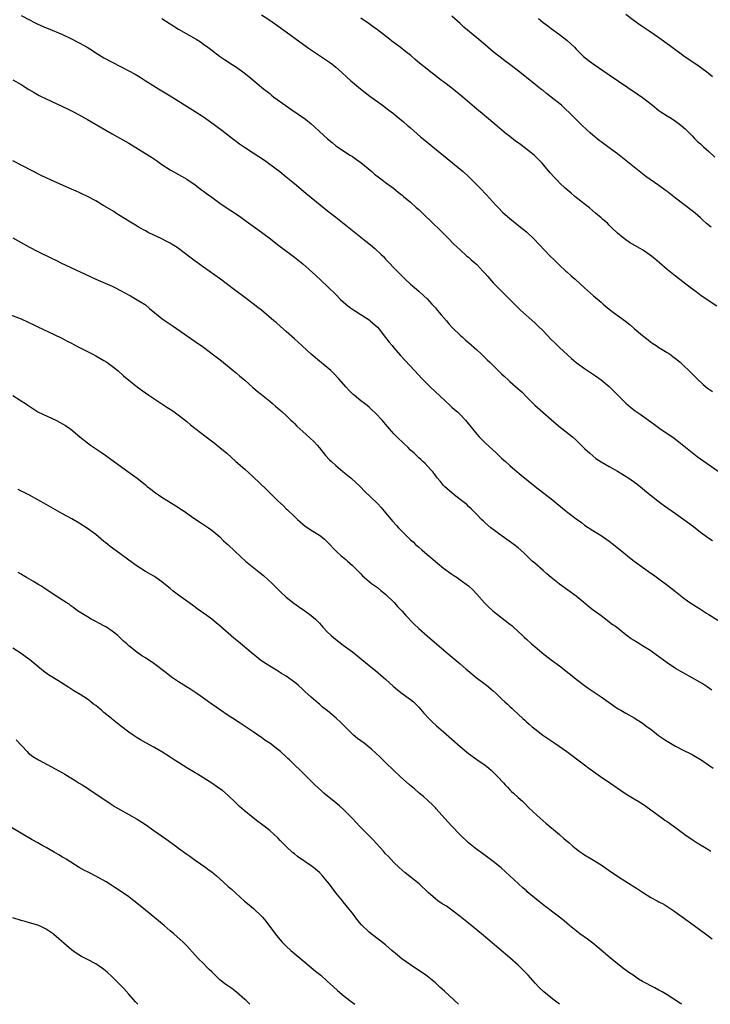
# Model space of a CAD drawing. Units: inches. Extents: x 2625000 to 2628000, y 1458000 to 1461000.
# Drawn here: x 2625953 to 2626119, y 1458000 to 1458238 of the extents above; entities that cross this region are included whole.
import ezdxf

# ---------------------------------------------------------------- set-up
doc = ezdxf.new("R2010")
doc.units = ezdxf.units.IN
doc.header["$MEASUREMENT"] = 0
doc.layers.add('LD26251458_10ft', color=91, linetype='Continuous')

msp = doc.modelspace()

# ---------------------------------------------------------------- linework, layer by layer
at = {"layer": 'LD26251458_10ft'}
for points, elevation in [([(2625953, 1458238.68), (2625955, 1458237.62), (2625956.21, 1458237), (2625957, 1458236.62), (2625959, 1458235.73), (2625959.53, 1458235.53), (2625963, 1458234.1), (2625965, 1458233.15), (2625967, 1458232.1), (2625968.92, 1458231), (2625970.21, 1458230.21), (2625971, 1458229.69), (2625973, 1458228.47), (2625975, 1458227.39), (2625977, 1458226.36), (2625979, 1458225.31), (2625980.49, 1458224.49), (2625981.76, 1458223.76), (2625982.95, 1458223), (2625986.14, 1458221), (2625989, 1458219.28), (2625995, 1458215.54), (2625997, 1458214.22), (2625998.73, 1458213), (2626001.41, 1458211), (2626004.03, 1458209), (2626004.57, 1458208.57), (2626005, 1458208.27), (2626005.72, 1458207.72), (2626006.91, 1458206.91), (2626009, 1458205.56), (2626011.73, 1458203.73), (2626012.75, 1458203), (2626015.43, 1458201), (2626017, 1458199.75), (2626019, 1458198.13), (2626021.76, 1458195.76), (2626023, 1458194.73), (2626025.16, 1458193), (2626027, 1458191.57), (2626029, 1458189.98), (2626033, 1458186.77), (2626036.22, 1458184.22), (2626037.33, 1458183.33), (2626038.41, 1458182.41), (2626039.94, 1458181), (2626040.47, 1458180.47), (2626041, 1458179.89), (2626041.88, 1458179), (2626043, 1458177.77), (2626045.36, 1458175.36), (2626045.74, 1458175), (2626047, 1458173.86), (2626047.98, 1458173), (2626049, 1458172.15), (2626050.25, 1458171), (2626051, 1458170.28), (2626052.19, 1458169), (2626053, 1458168.08), (2626053.49, 1458167.49), (2626053.94, 1458167), (2626054.42, 1458166.42), (2626055.67, 1458165), (2626056.29, 1458164.29), (2626057.25, 1458163.25), (2626059, 1458161.51), (2626059.54, 1458161), (2626060.31, 1458160.31), (2626061, 1458159.74), (2626063, 1458158.01), (2626064.08, 1458157), (2626065.55, 1458155.55), (2626066.14, 1458155), (2626068.56, 1458152.56), (2626069, 1458152.18), (2626069.6, 1458151.6), (2626070.65, 1458150.65), (2626071, 1458150.36), (2626073, 1458148.57), (2626073.85, 1458147.85), (2626075, 1458146.6), (2626076.61, 1458145), (2626077, 1458144.59), (2626078.93, 1458142.93), (2626081, 1458141.16), (2626082.14, 1458140.14), (2626083.24, 1458139.24), (2626083.57, 1458139), (2626086.12, 1458137), (2626087, 1458136.19), (2626087.58, 1458135.58), (2626089, 1458134.19), (2626090.29, 1458133), (2626091.79, 1458131.79), (2626093, 1458130.98), (2626095, 1458129.79), (2626097, 1458128.67), (2626098.05, 1458128.05), (2626099.74, 1458127), (2626101.63, 1458125.63), (2626103, 1458124.54), (2626104.88, 1458123), (2626107.43, 1458121), (2626108.33, 1458120.33), (2626111, 1458118.49), (2626113, 1458117.03), (2626115.3, 1458115.3), (2626117, 1458113.99), (2626119, 1458112.54), (2626119.93, 1458111.93)], 9950), ([(2625987, 1458237.98), (2625989, 1458236.67), (2625991, 1458235.41), (2625994.67, 1458233.33), (2625995.23, 1458233), (2625996.29, 1458232.29), (2625997, 1458231.8), (2625998.11, 1458231), (2625999, 1458230.3), (2626000.89, 1458228.89), (2626002.07, 1458228.07), (2626003, 1458227.5), (2626003.29, 1458227.29), (2626005, 1458226.18), (2626006.83, 1458224.83), (2626007.95, 1458223.95), (2626011.51, 1458221), (2626012.36, 1458220.36), (2626013, 1458219.82), (2626013.48, 1458219.48), (2626014.03, 1458219), (2626017, 1458216.85), (2626018.1, 1458216.1), (2626021.63, 1458213.63), (2626023, 1458212.54), (2626023.82, 1458211.82), (2626025, 1458210.72), (2626027, 1458208.91), (2626028.06, 1458208.06), (2626029, 1458207.26), (2626030.32, 1458206.32), (2626032.35, 1458205), (2626033, 1458204.61), (2626033.93, 1458203.93), (2626035, 1458203.22), (2626037.63, 1458201), (2626038.35, 1458200.35), (2626039.48, 1458199.48), (2626040.19, 1458199), (2626041, 1458198.38), (2626042.91, 1458197), (2626044.04, 1458196.04), (2626045, 1458195.28), (2626045.31, 1458195), (2626047, 1458193.62), (2626048.37, 1458192.37), (2626049, 1458191.83), (2626049.87, 1458191), (2626050.44, 1458190.44), (2626051.93, 1458189), (2626052.46, 1458188.46), (2626053.97, 1458187), (2626055.98, 1458185), (2626057.48, 1458183.48), (2626059, 1458182.08), (2626060.63, 1458180.63), (2626061, 1458180.34), (2626061.69, 1458179.69), (2626062.51, 1458179), (2626063, 1458178.54), (2626064.49, 1458177), (2626064.72, 1458176.72), (2626065, 1458176.42), (2626065.65, 1458175.65), (2626067, 1458174.16), (2626068.54, 1458172.54), (2626069.54, 1458171.54), (2626073.59, 1458167.59), (2626077, 1458164.51), (2626077.78, 1458163.78), (2626079, 1458162.55), (2626081, 1458160.5), (2626081.77, 1458159.77), (2626083, 1458158.57), (2626085.9, 1458155.9), (2626087, 1458154.95), (2626089, 1458153.48), (2626091.67, 1458151.67), (2626093, 1458150.73), (2626093.97, 1458149.97), (2626095, 1458149.11), (2626097.07, 1458147), (2626099, 1458145.08), (2626100.13, 1458144.13), (2626101.26, 1458143.26), (2626102.42, 1458142.42), (2626105, 1458140.6), (2626105.92, 1458139.92), (2626107.23, 1458139), (2626110.66, 1458136.66), (2626111.8, 1458135.8), (2626115, 1458133.19), (2626116.25, 1458132.25), (2626122.1, 1458128.1)], 9940), ([(2626011, 1458238.85), (2626013, 1458237.54), (2626015, 1458236.18), (2626017, 1458234.73), (2626020.29, 1458232.29), (2626022.63, 1458230.63), (2626026.21, 1458228.21), (2626027.43, 1458227.43), (2626028.02, 1458227), (2626029, 1458226.22), (2626030.36, 1458225), (2626031.73, 1458223.73), (2626032.54, 1458223), (2626034.96, 1458220.96), (2626036.06, 1458220.06), (2626037.2, 1458219.2), (2626040.25, 1458217), (2626041, 1458216.44), (2626041.8, 1458215.8), (2626042.86, 1458215), (2626043.56, 1458214.44), (2626045.32, 1458213), (2626046.2, 1458212.2), (2626047, 1458211.54), (2626049.42, 1458209.42), (2626050.51, 1458208.51), (2626052.36, 1458207), (2626057.15, 1458203.15), (2626059, 1458201.62), (2626059.71, 1458201), (2626061, 1458199.81), (2626061.41, 1458199.41), (2626063, 1458197.81), (2626063.8, 1458197), (2626065.36, 1458195.36), (2626067.54, 1458193), (2626068.25, 1458192.25), (2626069.25, 1458191.25), (2626071, 1458189.68), (2626073.59, 1458187.59), (2626075, 1458186.44), (2626076.77, 1458184.77), (2626080.67, 1458180.67), (2626081.67, 1458179.67), (2626083, 1458178.39), (2626084.53, 1458177), (2626084.77, 1458176.77), (2626085.83, 1458175.83), (2626086.8, 1458175), (2626089, 1458172.94), (2626091.18, 1458171), (2626093, 1458169.48), (2626093.53, 1458169), (2626095, 1458167.8), (2626096.03, 1458167), (2626098.89, 1458164.89), (2626100.01, 1458164.01), (2626101, 1458163.15), (2626103, 1458161.44), (2626104.36, 1458160.36), (2626105, 1458159.87), (2626105.51, 1458159.51), (2626106.3, 1458159), (2626107, 1458158.56), (2626109, 1458157.35), (2626109.54, 1458157), (2626110.38, 1458156.38), (2626111, 1458155.9), (2626112.09, 1458155), (2626113, 1458154.15), (2626114.17, 1458153), (2626114.6, 1458152.6), (2626116.18, 1458151), (2626117.65, 1458149.65), (2626118.74, 1458148.74), (2626119.9, 1458147.9)], 9930), ([(2626121, 1458168.5), (2626117.18, 1458171), (2626115.95, 1458171.95), (2626114.49, 1458173), (2626111, 1458175.74), (2626109, 1458177.39), (2626107.13, 1458179), (2626105.96, 1458179.96), (2626104.85, 1458180.85), (2626103, 1458182.09), (2626102.43, 1458182.43), (2626101.14, 1458183.14), (2626099.9, 1458183.9), (2626099, 1458184.51), (2626098.36, 1458185), (2626097, 1458186.18), (2626095.55, 1458187.55), (2626095, 1458188.06), (2626094.53, 1458188.53), (2626093.47, 1458189.47), (2626093, 1458189.85), (2626091.68, 1458191), (2626090.22, 1458192.22), (2626089.25, 1458193), (2626086.71, 1458195), (2626085.77, 1458195.77), (2626084.38, 1458197), (2626083, 1458198.32), (2626082.3, 1458199), (2626081.66, 1458199.66), (2626080.7, 1458200.7), (2626078.82, 1458203), (2626077.93, 1458203.93), (2626076.84, 1458205), (2626074.26, 1458207), (2626073.53, 1458207.53), (2626073, 1458207.94), (2626072.38, 1458208.38), (2626071, 1458209.46), (2626070.11, 1458210.11), (2626069.04, 1458211), (2626067.96, 1458211.96), (2626066.88, 1458212.88), (2626064.27, 1458215), (2626063, 1458216.06), (2626059.67, 1458219), (2626057, 1458221.13), (2626055, 1458222.66), (2626054.52, 1458223), (2626052.52, 1458224.52), (2626051.9, 1458225), (2626051, 1458225.71), (2626049.2, 1458227.2), (2626048.1, 1458228.1), (2626047.07, 1458229), (2626045.91, 1458229.91), (2626044.54, 1458231), (2626043.65, 1458231.65), (2626042.51, 1458232.51), (2626041.9, 1458233), (2626039, 1458235.22), (2626037.97, 1458235.97), (2626037, 1458236.65), (2626035, 1458238)], 9920), ([(2626119.58, 1458187.58), (2626118.5, 1458188.5), (2626117.44, 1458189.44), (2626117, 1458189.87), (2626115.7, 1458191), (2626115, 1458191.57), (2626111, 1458194.63), (2626109, 1458196.2), (2626108.53, 1458196.53), (2626107, 1458197.68), (2626103.84, 1458199.84), (2626103, 1458200.47), (2626101, 1458202.06), (2626099, 1458203.7), (2626097, 1458205.28), (2626094.65, 1458207), (2626093, 1458208.18), (2626092.53, 1458208.53), (2626091, 1458209.78), (2626090.35, 1458210.35), (2626089.64, 1458211), (2626088.29, 1458212.29), (2626086.27, 1458214.27), (2626085.58, 1458215), (2626084.23, 1458216.23), (2626083.43, 1458217), (2626081, 1458219), (2626079.84, 1458219.84), (2626079, 1458220.54), (2626078.73, 1458220.73), (2626078.41, 1458221), (2626077.61, 1458221.61), (2626077, 1458222.13), (2626075.93, 1458223), (2626073.43, 1458225), (2626071, 1458226.87), (2626069.76, 1458227.76), (2626068.62, 1458228.62), (2626067, 1458229.9), (2626065.68, 1458231), (2626065, 1458231.6), (2626063, 1458233.26), (2626059.89, 1458235.89), (2626059, 1458236.78), (2626057, 1458238.52)], 9910), ([(2626077.94, 1458237.94), (2626079, 1458237), (2626080.16, 1458236.16), (2626081, 1458235.51), (2626083, 1458234.06), (2626084.74, 1458232.74), (2626085.79, 1458231.79), (2626086.58, 1458231), (2626087, 1458230.56), (2626088.79, 1458228.79), (2626089.89, 1458227.89), (2626091.13, 1458227), (2626095, 1458224.39), (2626101.75, 1458219.75), (2626103, 1458218.86), (2626105.4, 1458217), (2626107, 1458215.79), (2626107.46, 1458215.46), (2626109, 1458214.44), (2626109.9, 1458213.9), (2626111, 1458213.15), (2626112.24, 1458212.24), (2626113.31, 1458211.31), (2626115, 1458209.62), (2626115.58, 1458209), (2626116.3, 1458208.3), (2626117, 1458207.69), (2626117.73, 1458207), (2626118.4, 1458206.4), (2626119, 1458205.89), (2626120.49, 1458204.49)], 9900), ([(2626099, 1458238.97), (2626101, 1458237.46), (2626102.45, 1458236.45), (2626104.62, 1458235), (2626107, 1458233.36), (2626109.54, 1458231.54), (2626113, 1458228.94), (2626115, 1458227.56), (2626115.86, 1458227), (2626117, 1458226.23), (2626118.86, 1458224.86), (2626119.95, 1458223.95)], 9890), ([(2625951, 1458223.18), (2625953, 1458222.02), (2625954.86, 1458220.86), (2625956.1, 1458220.1), (2625957.37, 1458219.37), (2625959, 1458218.53), (2625964.16, 1458216.16), (2625965, 1458215.74), (2625965.5, 1458215.5), (2625966.81, 1458214.81), (2625969, 1458213.58), (2625973.42, 1458211), (2625975, 1458210.13), (2625978.28, 1458208.28), (2625979, 1458207.84), (2625983, 1458205.39), (2625984.47, 1458204.47), (2625985.68, 1458203.68), (2625987, 1458202.75), (2625989, 1458201.46), (2625991, 1458200.33), (2625991.84, 1458199.84), (2625993, 1458199.21), (2625995, 1458197.82), (2625996.58, 1458196.58), (2625997, 1458196.28), (2625997.72, 1458195.72), (2625999, 1458194.81), (2626001, 1458193.39), (2626003, 1458192.05), (2626003.64, 1458191.64), (2626005, 1458190.72), (2626006.01, 1458190.01), (2626007.35, 1458189), (2626010.18, 1458187), (2626012.89, 1458185), (2626015.18, 1458183.18), (2626019, 1458180.37), (2626021, 1458178.74), (2626024.04, 1458176.04), (2626027, 1458173.29), (2626029, 1458171.3), (2626030.14, 1458170.14), (2626031.41, 1458169), (2626032.3, 1458168.3), (2626033.47, 1458167.47), (2626037, 1458165.22), (2626037.3, 1458165), (2626039, 1458163.44), (2626039.42, 1458163), (2626041, 1458160.99), (2626041.86, 1458159.86), (2626042.54, 1458159), (2626043, 1458158.46), (2626044.62, 1458156.62), (2626047.96, 1458153), (2626049.85, 1458151), (2626051.85, 1458149), (2626056.56, 1458144.56), (2626057, 1458144.18), (2626057.61, 1458143.61), (2626058.33, 1458143), (2626059, 1458142.38), (2626060.32, 1458141), (2626060.64, 1458140.64), (2626063, 1458137.63), (2626063.56, 1458137), (2626065, 1458135.52), (2626067.77, 1458133), (2626068.43, 1458132.43), (2626069, 1458131.87), (2626069.93, 1458131), (2626071, 1458130.06), (2626072.23, 1458129), (2626073.76, 1458127.76), (2626077.1, 1458125), (2626081, 1458121.99), (2626084.62, 1458119), (2626085, 1458118.7), (2626085.98, 1458117.98), (2626087, 1458117.17), (2626088.27, 1458116.27), (2626089, 1458115.68), (2626091, 1458114.35), (2626093, 1458113.18), (2626095, 1458111.81), (2626096.03, 1458111), (2626098.48, 1458109), (2626099.89, 1458107.89), (2626101, 1458106.99), (2626103, 1458105.48), (2626105, 1458104.1), (2626105.67, 1458103.67), (2626107, 1458102.72), (2626109.13, 1458101.13), (2626110.24, 1458100.24), (2626111, 1458099.61), (2626113, 1458098.04), (2626114.47, 1458097), (2626115.99, 1458095.99), (2626117, 1458095.37), (2626118.44, 1458094.44), (2626119, 1458094.1), (2626122.13, 1458092.13)], 9960), ([(2626119.79, 1458075.79), (2626118.63, 1458076.63), (2626117.41, 1458077.41), (2626115, 1458078.82), (2626113, 1458079.91), (2626111, 1458081.05), (2626109, 1458082.41), (2626106.35, 1458084.35), (2626105.45, 1458085), (2626105, 1458085.31), (2626103, 1458086.57), (2626102.29, 1458087), (2626101.47, 1458087.47), (2626101, 1458087.8), (2626100.26, 1458088.26), (2626099, 1458089.2), (2626096.71, 1458091), (2626095.71, 1458091.71), (2626095, 1458092.28), (2626094.05, 1458093), (2626093.43, 1458093.43), (2626093, 1458093.78), (2626091.14, 1458095.14), (2626090.01, 1458096.01), (2626088.84, 1458097), (2626087, 1458098.5), (2626085, 1458100), (2626083, 1458101.45), (2626081, 1458103.04), (2626079.95, 1458103.95), (2626079, 1458104.72), (2626077, 1458106.45), (2626076.4, 1458107), (2626074.69, 1458108.69), (2626074.36, 1458109), (2626073, 1458110.18), (2626071.98, 1458111), (2626071.42, 1458111.42), (2626069.13, 1458113), (2626066.37, 1458115), (2626065, 1458116.21), (2626064.6, 1458116.6), (2626064.14, 1458117), (2626063, 1458118.2), (2626062.62, 1458118.62), (2626062.21, 1458119), (2626061.63, 1458119.63), (2626061, 1458120.2), (2626060.61, 1458120.61), (2626059, 1458121.89), (2626057.58, 1458123), (2626057, 1458123.43), (2626055.23, 1458125), (2626055, 1458125.24), (2626054.21, 1458126.21), (2626053.52, 1458127), (2626053.31, 1458127.31), (2626053, 1458127.68), (2626052.44, 1458128.44), (2626051.9, 1458129), (2626050.53, 1458130.53), (2626049.98, 1458131), (2626049.5, 1458131.5), (2626049, 1458131.94), (2626048.48, 1458132.48), (2626047.88, 1458133), (2626047, 1458133.8), (2626046.4, 1458134.4), (2626045.36, 1458135.36), (2626043.71, 1458137), (2626043, 1458137.73), (2626041.47, 1458139.47), (2626040.17, 1458141), (2626038.64, 1458142.64), (2626037.61, 1458143.61), (2626037, 1458144.14), (2626036.52, 1458144.52), (2626035.87, 1458145), (2626035, 1458145.69), (2626033.39, 1458147), (2626033.19, 1458147.19), (2626032.2, 1458148.2), (2626031.45, 1458149), (2626029.69, 1458151), (2626028.38, 1458152.38), (2626027.73, 1458153), (2626025, 1458155.25), (2626023, 1458156.97), (2626021.94, 1458157.94), (2626020.73, 1458159), (2626019, 1458160.6), (2626017, 1458162.42), (2626015.62, 1458163.62), (2626014.54, 1458164.54), (2626014.02, 1458165), (2626011, 1458167.54), (2626010.17, 1458168.17), (2626009, 1458169.12), (2626007, 1458170.64), (2626004.5, 1458172.5), (2626001.11, 1458175), (2625997, 1458177.93), (2625995.22, 1458179.22), (2625995, 1458179.39), (2625994.07, 1458180.07), (2625991, 1458182.41), (2625990.65, 1458182.65), (2625989.43, 1458183.43), (2625989, 1458183.72), (2625988.17, 1458184.17), (2625986.83, 1458184.83), (2625985, 1458185.66), (2625983.67, 1458186.33), (2625983, 1458186.68), (2625981.53, 1458187.53), (2625981, 1458187.8), (2625979, 1458189.01), (2625975.88, 1458191), (2625975.35, 1458191.35), (2625973, 1458192.78), (2625972.59, 1458193), (2625971, 1458193.96), (2625969.02, 1458195.02), (2625967.66, 1458195.66), (2625967, 1458195.94), (2625966.28, 1458196.28), (2625964.57, 1458197), (2625960.12, 1458199), (2625958.01, 1458200.01), (2625951, 1458203.59)], 9970), ([(2625950.97, 1458185), (2625953.54, 1458183.54), (2625955, 1458182.73), (2625957, 1458181.72), (2625960.19, 1458180.19), (2625961.51, 1458179.51), (2625962.54, 1458179), (2625965, 1458177.86), (2625969.65, 1458175.65), (2625971.03, 1458175.03), (2625975, 1458173.31), (2625975.64, 1458173), (2625977, 1458172.3), (2625977.83, 1458171.83), (2625979.43, 1458171), (2625981, 1458170.08), (2625982.76, 1458169), (2625983, 1458168.83), (2625983.99, 1458167.99), (2625987, 1458165.57), (2625987.76, 1458165), (2625988.48, 1458164.48), (2625989.66, 1458163.66), (2625995, 1458160.03), (2625997, 1458158.59), (2625999.14, 1458157), (2626001.33, 1458155.33), (2626004.17, 1458153), (2626005, 1458152.34), (2626005.74, 1458151.74), (2626006.57, 1458151), (2626007, 1458150.64), (2626008.91, 1458148.91), (2626009.99, 1458147.99), (2626011, 1458147.16), (2626013, 1458145.59), (2626013.72, 1458145), (2626014.4, 1458144.4), (2626015, 1458143.91), (2626015.47, 1458143.47), (2626016.02, 1458143), (2626017, 1458142.11), (2626018.15, 1458141), (2626018.57, 1458140.57), (2626019, 1458140.18), (2626019.57, 1458139.57), (2626021, 1458138.26), (2626022.72, 1458136.72), (2626023.75, 1458135.75), (2626024.44, 1458135), (2626025, 1458134.35), (2626026.5, 1458132.5), (2626027.46, 1458131.46), (2626027.92, 1458131), (2626029, 1458130.03), (2626029.56, 1458129.56), (2626030.65, 1458128.65), (2626032.68, 1458127), (2626034.84, 1458125), (2626035.86, 1458123.86), (2626039, 1458120.91), (2626039.91, 1458119.91), (2626041, 1458118.66), (2626042.33, 1458117), (2626042.64, 1458116.64), (2626043.6, 1458115.6), (2626044.14, 1458115), (2626046.11, 1458113), (2626047, 1458112.14), (2626047.61, 1458111.61), (2626048.25, 1458111), (2626049, 1458110.31), (2626049.72, 1458109.72), (2626051, 1458108.58), (2626051.88, 1458107.88), (2626053, 1458106.91), (2626055, 1458105.3), (2626057, 1458103.83), (2626057.5, 1458103.5), (2626058.28, 1458103), (2626059, 1458102.5), (2626061.01, 1458101.01), (2626062.02, 1458100.02), (2626063, 1458098.97), (2626064.9, 1458096.9), (2626065.89, 1458095.89), (2626066.9, 1458095), (2626071, 1458091.79), (2626071.43, 1458091.43), (2626071.91, 1458091), (2626074.08, 1458089), (2626074.54, 1458088.54), (2626075, 1458088.11), (2626076.23, 1458087), (2626077, 1458086.34), (2626078.83, 1458084.83), (2626081, 1458083.19), (2626083, 1458081.69), (2626084.52, 1458080.52), (2626085, 1458080.07), (2626085.61, 1458079.61), (2626087, 1458078.48), (2626089, 1458076.97), (2626090.15, 1458076.15), (2626091.33, 1458075.33), (2626093, 1458074.22), (2626096.07, 1458072.07), (2626097, 1458071.44), (2626097.76, 1458071), (2626099, 1458070.26), (2626101, 1458069.14), (2626103, 1458067.86), (2626104.13, 1458067), (2626105, 1458066.39), (2626106.92, 1458064.92), (2626108.09, 1458064.09), (2626109, 1458063.48), (2626109.77, 1458063), (2626111, 1458062.29), (2626113, 1458061.27), (2626114.54, 1458060.54), (2626115, 1458060.26), (2626115.83, 1458059.83), (2626117.15, 1458059), (2626119, 1458057.75), (2626120.07, 1458057)], 9980), ([(2625950.44, 1458166.44), (2625953, 1458165.46), (2625954.69, 1458164.69), (2625956.04, 1458164.04), (2625957, 1458163.55), (2625961, 1458161.65), (2625962.78, 1458160.78), (2625963, 1458160.69), (2625964.11, 1458160.11), (2625965, 1458159.69), (2625966.73, 1458158.73), (2625970.12, 1458157), (2625971, 1458156.53), (2625973, 1458155.41), (2625973.68, 1458155), (2625975, 1458154.05), (2625976.35, 1458153), (2625977.73, 1458151.73), (2625979, 1458150.66), (2625981.03, 1458149.03), (2625982.2, 1458148.2), (2625983, 1458147.59), (2625983.86, 1458147), (2625988.18, 1458144.18), (2625989.38, 1458143.38), (2625989.96, 1458143), (2625990.56, 1458142.56), (2625993, 1458140.69), (2625993.91, 1458139.91), (2625997.64, 1458137), (2625999.57, 1458135.57), (2626001, 1458134.41), (2626002.62, 1458133), (2626004.86, 1458131), (2626007, 1458129.17), (2626009, 1458127.32), (2626012.24, 1458124.24), (2626013, 1458123.45), (2626015, 1458121.51), (2626016.31, 1458120.31), (2626017, 1458119.63), (2626017.33, 1458119.33), (2626019, 1458117.71), (2626019.72, 1458117), (2626021, 1458115.91), (2626021.51, 1458115.51), (2626023, 1458114.47), (2626025, 1458113.23), (2626025.32, 1458113), (2626026.24, 1458112.24), (2626027, 1458111.56), (2626029, 1458109.49), (2626029.23, 1458109.23), (2626030.27, 1458108.27), (2626031, 1458107.7), (2626031.36, 1458107.36), (2626031.81, 1458107), (2626033, 1458105.94), (2626033.92, 1458105), (2626034.44, 1458104.44), (2626035, 1458103.9), (2626035.43, 1458103.43), (2626035.92, 1458103), (2626037.6, 1458101.6), (2626039, 1458100.59), (2626039.87, 1458099.87), (2626040.97, 1458099), (2626043.02, 1458097), (2626043.94, 1458095.94), (2626045, 1458094.88), (2626045.87, 1458093.87), (2626047.84, 1458091.84), (2626049, 1458090.73), (2626051, 1458088.92), (2626055.58, 1458085), (2626059, 1458082.2), (2626060.4, 1458081), (2626061.78, 1458079.78), (2626062.89, 1458078.89), (2626065.37, 1458077), (2626067, 1458075.64), (2626067.69, 1458075), (2626069, 1458073.73), (2626069.79, 1458073), (2626070.41, 1458072.41), (2626071, 1458071.87), (2626071.47, 1458071.47), (2626071.98, 1458071), (2626073, 1458070.01), (2626074.1, 1458069), (2626074.58, 1458068.58), (2626075, 1458068.19), (2626075.64, 1458067.65), (2626076.38, 1458067), (2626077, 1458066.49), (2626078.95, 1458065), (2626080.15, 1458064.15), (2626081.88, 1458063), (2626084.74, 1458061), (2626086.02, 1458060.02), (2626087.41, 1458059), (2626089, 1458057.79), (2626090.06, 1458057), (2626091.77, 1458055.77), (2626092.88, 1458055), (2626095.85, 1458053), (2626097.7, 1458051.7), (2626098.78, 1458051), (2626099, 1458050.84), (2626101, 1458049.6), (2626102.01, 1458049), (2626102.61, 1458048.61), (2626103, 1458048.37), (2626103.79, 1458047.79), (2626105, 1458046.96), (2626107.66, 1458045), (2626108.45, 1458044.45), (2626109, 1458044.1), (2626111, 1458042.7), (2626113.25, 1458041), (2626115, 1458039.78), (2626116.19, 1458039), (2626117, 1458038.49), (2626117.95, 1458037.95), (2626119, 1458037.28), (2626119.52, 1458037)], 9990), ([(2625951, 1458146.93), (2625953, 1458145.71), (2625954.02, 1458145), (2625954.59, 1458144.59), (2625955.79, 1458143.79), (2625957.05, 1458143.05), (2625958.39, 1458142.39), (2625961.37, 1458141), (2625962.43, 1458140.43), (2625963, 1458140.11), (2625963.69, 1458139.69), (2625964.74, 1458139), (2625965, 1458138.8), (2625967.13, 1458137), (2625969, 1458135.55), (2625969.76, 1458135), (2625972.86, 1458132.86), (2625977, 1458129.86), (2625978.22, 1458129), (2625981, 1458126.98), (2625982.11, 1458126.11), (2625983, 1458125.38), (2625983.44, 1458125), (2625984.31, 1458124.31), (2625985.46, 1458123.46), (2625986.14, 1458123), (2625987, 1458122.45), (2625990.36, 1458120.36), (2625991, 1458119.89), (2625991.56, 1458119.56), (2625992.32, 1458119), (2625994.48, 1458117.52), (2625996.31, 1458116.31), (2625997, 1458115.82), (2625998.27, 1458115), (2625999, 1458114.48), (2626001, 1458112.83), (2626001.89, 1458111.89), (2626003, 1458110.88), (2626006, 1458108), (2626007.17, 1458107), (2626009.61, 1458105), (2626010.39, 1458104.39), (2626011.5, 1458103.5), (2626013.59, 1458101.59), (2626014.19, 1458101), (2626014.58, 1458100.58), (2626015.58, 1458099.58), (2626017, 1458098.31), (2626018.84, 1458096.84), (2626020, 1458096), (2626021.5, 1458095), (2626023, 1458093.89), (2626024.03, 1458093), (2626025, 1458091.99), (2626025.87, 1458091), (2626027, 1458089.84), (2626027.87, 1458089), (2626028.47, 1458088.47), (2626029.59, 1458087.59), (2626030.72, 1458086.72), (2626033, 1458085.07), (2626037, 1458081.81), (2626038.57, 1458080.57), (2626040.43, 1458079), (2626041, 1458078.49), (2626042.81, 1458076.81), (2626043.87, 1458075.87), (2626045, 1458075), (2626047, 1458073.57), (2626047.75, 1458073), (2626048.4, 1458072.4), (2626049, 1458071.75), (2626050.25, 1458070.25), (2626051.39, 1458069), (2626052.21, 1458068.21), (2626053.26, 1458067.26), (2626055, 1458065.76), (2626059, 1458062.21), (2626061, 1458060.51), (2626063, 1458059.06), (2626065, 1458057.74), (2626065.93, 1458057), (2626066.51, 1458056.51), (2626067, 1458056.07), (2626068.02, 1458055), (2626069.43, 1458053.43), (2626069.87, 1458053), (2626070.4, 1458052.4), (2626071, 1458051.79), (2626071.4, 1458051.4), (2626071.88, 1458051), (2626073, 1458049.9), (2626074.02, 1458049), (2626074.53, 1458048.53), (2626075.52, 1458047.52), (2626077.56, 1458045.56), (2626079.69, 1458043.69), (2626082.96, 1458040.96), (2626084.03, 1458040.03), (2626085.29, 1458039), (2626086.2, 1458038.2), (2626087, 1458037.54), (2626087.7, 1458037), (2626088.46, 1458036.46), (2626089, 1458036.11), (2626090.79, 1458035), (2626093, 1458033.65), (2626095, 1458032.31), (2626097, 1458030.92), (2626099, 1458029.62), (2626101.84, 1458027.84), (2626103, 1458027.05), (2626105, 1458025.81), (2626106.55, 1458025), (2626107, 1458024.75), (2626108.16, 1458024.16), (2626109.4, 1458023.4), (2626110.59, 1458022.59), (2626114.03, 1458020.03), (2626115.49, 1458019), (2626118.23, 1458017), (2626119.8, 1458015.8)], 10000), ([(2626112.53, 1458000), (2626112.2, 1458000.2), (2626109, 1458002.26), (2626107.78, 1458003), (2626107, 1458003.45), (2626105.96, 1458003.96), (2626105, 1458004.45), (2626104.02, 1458005), (2626103, 1458005.52), (2626102.07, 1458006.07), (2626100.74, 1458007), (2626099.7, 1458007.7), (2626098.55, 1458008.55), (2626097, 1458009.73), (2626095.21, 1458011.21), (2626093.06, 1458013.06), (2626091, 1458014.73), (2626089.7, 1458015.7), (2626087.92, 1458017), (2626087, 1458017.71), (2626085.4, 1458019), (2626084.11, 1458020.11), (2626082.97, 1458021), (2626079, 1458024.05), (2626078.48, 1458024.48), (2626077.81, 1458025), (2626075.19, 1458027.19), (2626075, 1458027.36), (2626074.09, 1458028.09), (2626071.02, 1458031), (2626068.91, 1458032.92), (2626067, 1458034.46), (2626065, 1458035.94), (2626064.4, 1458036.4), (2626063, 1458037.39), (2626061, 1458038.99), (2626058.9, 1458041), (2626056.95, 1458043), (2626056.01, 1458044.01), (2626053.2, 1458047.2), (2626053, 1458047.39), (2626052.22, 1458048.22), (2626051.38, 1458049), (2626051, 1458049.34), (2626050.14, 1458050.14), (2626049.12, 1458051), (2626047.99, 1458051.99), (2626046.76, 1458053), (2626044.52, 1458055), (2626043, 1458056.41), (2626041, 1458058.34), (2626039.66, 1458059.66), (2626038.64, 1458060.64), (2626037.59, 1458061.59), (2626035.79, 1458063), (2626035, 1458063.58), (2626034.2, 1458064.2), (2626033.22, 1458065), (2626033, 1458065.19), (2626030.1, 1458068.1), (2626029.08, 1458069.08), (2626027, 1458070.81), (2626025.76, 1458071.76), (2626025, 1458072.44), (2626024.68, 1458072.68), (2626023, 1458074.16), (2626021.51, 1458075.51), (2626021, 1458076.02), (2626019.9, 1458077), (2626019, 1458077.76), (2626017, 1458079.21), (2626015.89, 1458079.89), (2626014.67, 1458080.67), (2626013, 1458081.65), (2626010.88, 1458083), (2626009.84, 1458083.84), (2626009, 1458084.48), (2626005.48, 1458087.48), (2626004.38, 1458088.38), (2626001, 1458091.39), (2626000.12, 1458092.12), (2625999, 1458092.98), (2625997.82, 1458093.82), (2625995.5, 1458095.5), (2625995, 1458095.88), (2625994.34, 1458096.34), (2625991, 1458098.77), (2625989.72, 1458099.72), (2625989, 1458100.38), (2625988.64, 1458100.64), (2625987, 1458101.98), (2625985.52, 1458103), (2625985, 1458103.32), (2625983, 1458104.5), (2625981, 1458105.78), (2625979, 1458107.2), (2625976.81, 1458108.81), (2625974.52, 1458110.52), (2625973.94, 1458111), (2625973.41, 1458111.41), (2625973, 1458111.75), (2625972.3, 1458112.3), (2625971, 1458113.38), (2625969, 1458114.88), (2625967, 1458116.18), (2625965.2, 1458117.2), (2625963, 1458118.37), (2625961.88, 1458119), (2625959, 1458120.67), (2625957, 1458121.81), (2625955, 1458122.87), (2625953.6, 1458123.6), (2625953, 1458123.9), (2625952.29, 1458124.29)], 10010), ([(2626083, 1458000), (2626081.66, 1458001), (2626081, 1458001.53), (2626079.22, 1458003), (2626078.08, 1458004.08), (2626077.08, 1458005.08), (2626075.39, 1458007), (2626074.22, 1458008.22), (2626073.45, 1458009), (2626073, 1458009.43), (2626071, 1458011.21), (2626065.71, 1458015.71), (2626064.15, 1458017), (2626061, 1458019.55), (2626059, 1458021.22), (2626057, 1458022.73), (2626055.66, 1458023.66), (2626054.44, 1458024.44), (2626053.62, 1458025), (2626053, 1458025.48), (2626051.28, 1458027), (2626049.06, 1458029.06), (2626045.72, 1458031.72), (2626045, 1458032.34), (2626044.26, 1458033), (2626043, 1458034.2), (2626041.66, 1458035.66), (2626041, 1458036.36), (2626040.48, 1458037), (2626037.86, 1458039.86), (2626037, 1458040.64), (2626034.67, 1458043), (2626033.91, 1458043.91), (2626033, 1458044.87), (2626031, 1458046.89), (2626029.88, 1458047.88), (2626029, 1458048.63), (2626026.06, 1458051), (2626025.49, 1458051.49), (2626023.87, 1458053), (2626022.45, 1458054.45), (2626021.88, 1458055), (2626020.44, 1458056.44), (2626019, 1458057.81), (2626017.78, 1458059), (2626017.37, 1458059.37), (2626017, 1458059.74), (2626015.64, 1458061), (2626015, 1458061.52), (2626013.03, 1458063), (2626011.8, 1458063.8), (2626011, 1458064.37), (2626010.62, 1458064.62), (2626009, 1458065.76), (2626005.86, 1458067.86), (2626005, 1458068.41), (2626004.66, 1458068.66), (2626003, 1458069.73), (2626001.1, 1458071), (2625999, 1458072.47), (2625998.21, 1458073), (2625997, 1458073.9), (2625995.43, 1458075), (2625993.97, 1458075.97), (2625992.3, 1458077), (2625991, 1458077.85), (2625989.31, 1458079), (2625988.01, 1458080.01), (2625985, 1458082.25), (2625983, 1458083.6), (2625982.13, 1458084.13), (2625980.9, 1458085), (2625979, 1458086.52), (2625978.48, 1458087), (2625977.69, 1458087.69), (2625977, 1458088.38), (2625976.34, 1458089), (2625975, 1458090.05), (2625973.61, 1458091), (2625973, 1458091.37), (2625971.91, 1458091.91), (2625971, 1458092.44), (2625969.9, 1458093), (2625969, 1458093.5), (2625967, 1458094.73), (2625966.63, 1458095), (2625965.72, 1458095.72), (2625965, 1458096.21), (2625964.56, 1458096.56), (2625963.89, 1458097), (2625963, 1458097.59), (2625960.76, 1458099), (2625958.51, 1458100.51), (2625957.71, 1458101), (2625957.29, 1458101.29), (2625955.98, 1458102.02), (2625954.31, 1458103), (2625953.51, 1458103.51), (2625953, 1458103.8), (2625952.26, 1458104.26)], 10020), ([(2626058.61, 1458000), (2626055.18, 1458003.18), (2626054.11, 1458004.11), (2626053, 1458005.15), (2626051, 1458006.8), (2626050.73, 1458007), (2626047, 1458009.49), (2626044.9, 1458011), (2626043.86, 1458011.86), (2626042.53, 1458013), (2626041, 1458014.36), (2626039.52, 1458015.52), (2626037.52, 1458017), (2626037, 1458017.42), (2626035.16, 1458019.16), (2626034.27, 1458020.27), (2626033, 1458022), (2626032.23, 1458023), (2626030.75, 1458024.75), (2626030.56, 1458025), (2626029, 1458026.9), (2626028.09, 1458028.09), (2626027.45, 1458029), (2626027, 1458029.57), (2626025.78, 1458031), (2626025, 1458031.8), (2626023.57, 1458033), (2626023, 1458033.43), (2626019.71, 1458035.71), (2626019, 1458036.29), (2626018.6, 1458036.6), (2626017, 1458038.11), (2626015.55, 1458039.55), (2626015, 1458040.16), (2626014.11, 1458041), (2626013, 1458041.96), (2626011.71, 1458043), (2626011, 1458043.5), (2626010.16, 1458044.16), (2626009, 1458045.04), (2626006.81, 1458046.81), (2626005.75, 1458047.75), (2626004.73, 1458048.73), (2626003, 1458050.4), (2626001.6, 1458051.6), (2626001, 1458052.05), (2626000.44, 1458052.44), (2625999, 1458053.42), (2625995.58, 1458055.58), (2625995, 1458055.91), (2625993, 1458057.1), (2625991, 1458058.33), (2625989.98, 1458059), (2625989, 1458059.68), (2625987, 1458060.98), (2625985, 1458062.11), (2625983.11, 1458063.11), (2625981.84, 1458063.84), (2625981, 1458064.36), (2625980.03, 1458065), (2625979, 1458065.71), (2625977, 1458067.21), (2625975, 1458068.81), (2625974.79, 1458069), (2625973, 1458070.44), (2625972.38, 1458071), (2625971.62, 1458071.62), (2625971, 1458072.11), (2625970.48, 1458072.48), (2625969.82, 1458073), (2625969, 1458073.62), (2625967.23, 1458074.77), (2625965.69, 1458075.69), (2625965, 1458076.15), (2625964.47, 1458076.47), (2625961.86, 1458078.14), (2625959.57, 1458079.57), (2625958.41, 1458080.41), (2625957, 1458081.51), (2625955.12, 1458083.12), (2625953.99, 1458083.99), (2625953, 1458084.7), (2625951, 1458085.97)], 10030), ([(2625951.83, 1458063.83), (2625954.45, 1458061), (2625954.73, 1458060.73), (2625955.85, 1458059.85), (2625957.21, 1458059), (2625962.29, 1458056.29), (2625963, 1458055.86), (2625963.56, 1458055.56), (2625965, 1458054.64), (2625966.04, 1458054.04), (2625967, 1458053.42), (2625967.7, 1458053), (2625969, 1458052.18), (2625969.7, 1458051.7), (2625970.81, 1458051), (2625974.46, 1458048.46), (2625975, 1458048.14), (2625975.69, 1458047.69), (2625977, 1458046.93), (2625981, 1458044.69), (2625983, 1458043.38), (2625985, 1458041.97), (2625987.95, 1458039.95), (2625990.27, 1458038.27), (2625991, 1458037.71), (2625993, 1458036.23), (2625993.73, 1458035.73), (2625995, 1458034.8), (2625997.59, 1458033), (2625998.41, 1458032.41), (2625999, 1458031.94), (2626000.14, 1458031), (2626001, 1458030.25), (2626003, 1458028.47), (2626003.76, 1458027.76), (2626006.93, 1458024.93), (2626008.01, 1458024.01), (2626009.11, 1458023.11), (2626011, 1458021.3), (2626011.28, 1458021), (2626012.07, 1458020.07), (2626014.64, 1458016.64), (2626015.55, 1458015.55), (2626016.04, 1458015), (2626017, 1458014.04), (2626018.1, 1458013), (2626018.58, 1458012.58), (2626021, 1458010.54), (2626023, 1458008.91), (2626024.03, 1458008.03), (2626025, 1458007.28), (2626025.33, 1458007), (2626027, 1458005.53), (2626028.31, 1458004.31), (2626029.36, 1458003.36), (2626031, 1458001.96), (2626033, 1458000.43), (2626033.58, 1458000)], 10040), ([(2626008.18, 1458000), (2626007.22, 1458001), (2626007, 1458001.2), (2626005, 1458002.97), (2626003.84, 1458003.84), (2626002.63, 1458004.63), (2626002.12, 1458005), (2626001, 1458005.92), (2625999.83, 1458007), (2625999.43, 1458007.43), (2625999, 1458007.84), (2625998.43, 1458008.43), (2625997.8, 1458009), (2625997, 1458009.83), (2625995.78, 1458011), (2625995, 1458011.9), (2625993, 1458014.12), (2625992.14, 1458015), (2625989.86, 1458017), (2625989, 1458017.72), (2625987.51, 1458019), (2625983, 1458022.69), (2625981.76, 1458023.76), (2625980.24, 1458025), (2625979, 1458025.96), (2625977, 1458027.35), (2625973.53, 1458029.53), (2625971, 1458030.92), (2625969.62, 1458031.62), (2625969, 1458031.96), (2625968.29, 1458032.29), (2625967, 1458033.05), (2625965, 1458034.29), (2625963.9, 1458035), (2625963.33, 1458035.33), (2625963, 1458035.54), (2625962.06, 1458036.06), (2625961, 1458036.72), (2625959, 1458037.83), (2625958.22, 1458038.22), (2625957, 1458038.95), (2625955.67, 1458039.67), (2625950.09, 1458043)], 10050), ([(2625981.18, 1458000), (2625981, 1458000.19), (2625980.59, 1458000.59), (2625979, 1458002.46), (2625977.79, 1458003.79), (2625977, 1458004.61), (2625975, 1458006.62), (2625973.75, 1458007.75), (2625973, 1458008.4), (2625972.65, 1458008.65), (2625971, 1458009.75), (2625969, 1458010.84), (2625967.58, 1458011.58), (2625966.32, 1458012.32), (2625965.12, 1458013.12), (2625960.89, 1458016.89), (2625960.76, 1458017), (2625959, 1458018.14), (2625957.29, 1458019), (2625957, 1458019.12), (2625955, 1458019.7), (2625953.97, 1458019.97), (2625953, 1458020.2), (2625951, 1458020.84)], 10060)]:
    msp.add_lwpolyline(points, dxfattribs=dict(at, elevation=elevation))

doc.saveas('drawing.dxf')
